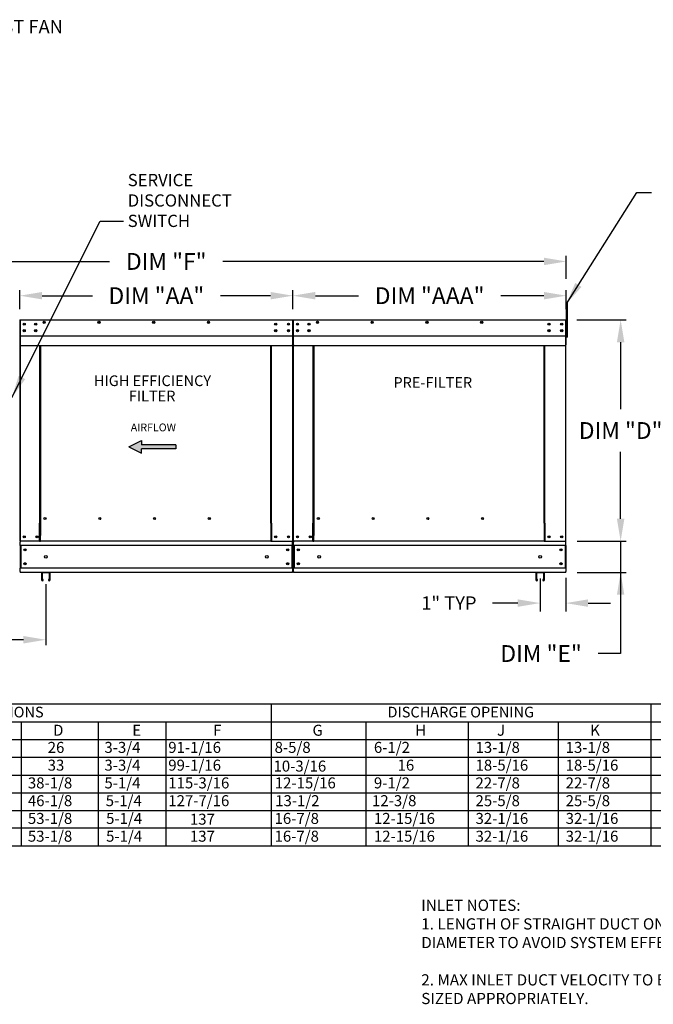
# Model space of a CAD drawing. Units: inches. Extents: x 8 to 259, y -1 to 187.
# Drawn here: x 112 to 196, y 54 to 186 of the extents above; entities that cross this region are included whole.
import ezdxf
from ezdxf.enums import TextEntityAlignment as Align

# ---------------------------------------------------------------- set-up
doc = ezdxf.new("R2010")
doc.units = ezdxf.units.IN
doc.header["$LTSCALE"] = 4
doc.header["$MEASUREMENT"] = 0
doc.styles.add('BOLD', font='ROMAND')
doc.styles.add('PCUtext', font='txt.shx')
doc.styles.get("Standard").update_dxf_attribs({"font": 'ROMANS.SHX'})
doc.dimstyles.new('MOD', dxfattribs={"dimscale": 1.5, "dimtxt": 1.2, "dimasz": 2, "dimexe": 0.75, "dimexo": 0.5, "dimgap": 1, "dimtad": 0, "dimtih": 1, "dimtoh": 1, "dimzin": 0, "dimdsep": 46, "dimtxsty": 'Standard', "dimcen": 0.09, "dimadec": 0, "dimazin": 0, "dimtfac": 1, "dimtofl": 0, "dimtmove": 0, "dimatfit": 3, "dimfxl": 0, "dimtolj": 1, "dimtzin": 0, "dimarcsym": 0})
doc.dimstyles.get("Standard").update_dxf_attribs({"dimtxt": 0.18, "dimasz": 0.18, "dimexe": 0.18, "dimexo": 0.0625, "dimgap": 0.09, "dimtad": 0, "dimtih": 1, "dimtoh": 1, "dimdec": 4, "dimzin": 0, "dimdsep": 46, "dimtxsty": 'Standard', "dimcen": 0.09, "dimadec": 0, "dimazin": 0, "dimtfac": 1, "dimtdec": 4, "dimtofl": 0, "dimtmove": 0, "dimatfit": 3, "dimfxl": 0, "dimtolj": 1, "dimtzin": 0, "dimarcsym": 0})

# ---------------------------------------------------------------- blocks, each defined once
blk = doc.blocks.new('*D2')
at = {"color": 0, "lineweight": -2}
for p, q in [((74.57, 151.69), (74.57, 154.78)), ((184.8, 151.69), (184.8, 154.78)), ((77.57, 154.03), (123.59, 154.03)), ((181.8, 154.03), (138.8, 154.03))]:
    blk.add_line(p, q, dxfattribs=at)
at = {"color": 0}
for points in [[(77.57, 154.53), (77.57, 153.53), (74.57, 154.03)], [(181.8, 154.53), (181.8, 153.53), (184.8, 154.03)]]:
    blk.add_solid(points, dxfattribs=at)
at = {"layer": 'Defpoints', "color": 0}
for p in [(74.57, 154.03), (74.57, 150.19), (184.8, 150.19)]:
    blk.add_point(p, dxfattribs=at)
at = {"color": 0, "insert": (131.2, 154.03), "char_height": 2.25, "attachment_point": 5}
blk.add_mtext('\\A1;DIM "F"', dxfattribs=at)
blk = doc.blocks.new('*D1')
at = {"color": 0, "lineweight": -2}
for p, q in [((111.57, 147.62), (111.57, 150.19)), ((114.57, 149.44), (121.31, 149.44)), ((145.18, 149.44), (138.45, 149.44)), ((148.18, 147.62), (148.18, 150.19))]:
    blk.add_line(p, q, dxfattribs=at)
at = {"color": 0}
for points in [[(114.57, 149.94), (114.57, 148.94), (111.57, 149.44)], [(145.18, 149.94), (145.18, 148.94), (148.18, 149.44)]]:
    blk.add_solid(points, dxfattribs=at)
at = {"layer": 'Defpoints', "color": 0}
for p in [(111.57, 149.44), (111.57, 146.12), (148.18, 146.12)]:
    blk.add_point(p, dxfattribs=at)
at = {"color": 0, "insert": (129.88, 149.44), "char_height": 2.25, "attachment_point": 5}
blk.add_mtext('\\A1;DIM "AA"', dxfattribs=at)
blk = doc.blocks.new('*D6')
at = {"color": 0, "lineweight": -2}
for p, q in [((74.66, 110.11), (74.66, 102.58)), ((115.07, 110.79), (115.07, 102.58)), ((77.66, 103.33), (87.73, 103.33)), ((112.07, 103.33), (103.16, 103.33))]:
    blk.add_line(p, q, dxfattribs=at)
at = {"color": 0}
for points in [[(77.66, 103.83), (77.66, 102.83), (74.66, 103.33)], [(112.07, 103.83), (112.07, 102.83), (115.07, 103.33)]]:
    blk.add_solid(points, dxfattribs=at)
at = {"layer": 'Defpoints', "color": 0}
for p in [(115.07, 112.29), (74.66, 111.61), (115.07, 103.33)]:
    blk.add_point(p, dxfattribs=at)
at = {"color": 0, "insert": (95.44, 103.33), "char_height": 2.25, "attachment_point": 5}
blk.add_mtext('\\A1;DIM "S"', dxfattribs=at)
blk = doc.blocks.new('*D12')
at = {"color": 0, "lineweight": -2}
for p, q in [((186.22, 146.2), (192.83, 146.2)), ((192.08, 143.2), (192.08, 134.21)), ((192.08, 119.54), (192.08, 128.53)), ((186.26, 116.54), (192.83, 116.54))]:
    blk.add_line(p, q, dxfattribs=at)
at = {"color": 0}
for points in [[(191.58, 143.2), (192.58, 143.2), (192.08, 146.2)], [(191.58, 119.54), (192.58, 119.54), (192.08, 116.54)]]:
    blk.add_solid(points, dxfattribs=at)
at = {"layer": 'Defpoints', "color": 0}
for p in [(184.72, 146.2), (184.76, 116.54), (192.08, 116.54)]:
    blk.add_point(p, dxfattribs=at)
at = {"color": 0, "insert": (192.08, 131.37), "char_height": 2.25, "attachment_point": 5}
blk.add_mtext('\\A1;DIM "D"', dxfattribs=at)
blk = doc.blocks.new('*D14')
at = {"color": 0, "lineweight": -2}
for p, q in [((181.3, 111.54), (181.3, 107.11)), ((184.72, 111.61), (184.72, 107.11)), ((178.3, 108.24), (174.9, 108.24)), ((187.72, 108.24), (190.72, 108.24))]:
    blk.add_line(p, q, dxfattribs=at)
at = {"color": 0}
for points in [[(178.3, 108.74), (178.3, 107.74), (181.3, 108.24)], [(187.72, 108.74), (187.72, 107.74), (184.72, 108.24)]]:
    blk.add_solid(points, dxfattribs=at)
at = {"layer": 'Defpoints', "color": 0}
for p in [(181.3, 112.29), (184.72, 112.36), (181.3, 108.24)]:
    blk.add_point(p, dxfattribs=at)
at = {"color": 0, "insert": (169.07, 108.24), "char_height": 1.8, "attachment_point": 5}
blk.add_mtext('\\A1;1" TYP', dxfattribs=at)
blk = doc.blocks.new('*D15')
at = {"color": 0, "lineweight": -2}
for p, q in [((192.08, 119.54), (192.08, 122.54)), ((186.26, 116.54), (192.83, 116.54)), ((192.08, 116.54), (192.08, 112.36)), ((192.08, 114.45), (192.08, 101.48)), ((186.26, 112.36), (192.83, 112.36)), ((192.08, 109.36), (192.08, 106.36)), ((192.08, 101.48), (189.08, 101.48))]:
    blk.add_line(p, q, dxfattribs=at)
at = {"color": 0}
for points in [[(191.58, 119.54), (192.58, 119.54), (192.08, 116.54)], [(191.58, 109.36), (192.58, 109.36), (192.08, 112.36)]]:
    blk.add_solid(points, dxfattribs=at)
at = {"layer": 'Defpoints', "color": 0}
for p in [(184.76, 116.54), (184.76, 112.36), (192.08, 112.36)]:
    blk.add_point(p, dxfattribs=at)
at = {"color": 0, "insert": (181.42, 101.48), "char_height": 2.25, "attachment_point": 5}
blk.add_mtext('\\A1;DIM "E"', dxfattribs=at)
blk = doc.blocks.new('*D18')
at = {"color": 0, "lineweight": -2}
for p, q in [((148.18, 147.62), (148.18, 150.19)), ((151.18, 149.44), (156.96, 149.44)), ((181.8, 149.44), (176.03, 149.44)), ((184.8, 147.62), (184.8, 150.19))]:
    blk.add_line(p, q, dxfattribs=at)
at = {"color": 0}
for points in [[(151.18, 149.94), (151.18, 148.94), (148.18, 149.44)], [(181.8, 149.94), (181.8, 148.94), (184.8, 149.44)]]:
    blk.add_solid(points, dxfattribs=at)
at = {"layer": 'Defpoints', "color": 0}
for p in [(148.18, 149.44), (148.18, 146.12), (184.8, 146.12)]:
    blk.add_point(p, dxfattribs=at)
at = {"color": 0, "insert": (166.49, 149.44), "char_height": 2.25, "attachment_point": 5}
blk.add_mtext('\\A1;DIM "AAA"', dxfattribs=at)

msp = doc.modelspace()

# ---------------------------------------------------------------- linework, layer by layer
at = {"linetype": 'Continuous'}
msp.add_line((122.34337, 159.43661), (125.49339, 159.43661), dxfattribs=at)
for p, q in [((184.94544, 148.48546), (184.79793, 148.48525)), ((184.79793, 148.48525), (184.79793, 143.87212)), ((184.94544, 143.87212), (184.94544, 148.48546)), ((111.64733, 144.0463), (148.10645, 144.0463)), ((148.26136, 144.0463), (184.72047, 144.0463)), ((184.94544, 143.87212), (184.79793, 143.87212)), ((10.85963, 94.71968), (259.17639, 94.71968)), ((196.146, 94.71968), (196.146, 89.95839)), ((10.85963, 92.33904), (259.17639, 92.33904)), ((111.76557, 92.33904), (111.76557, 89.95839)), ((122.10195, 92.33904), (122.10195, 78.05519)), ((157.96421, 92.33904), (157.96421, 78.05519)), ((171.64708, 92.33904), (171.64708, 78.05519)), ((183.72291, 92.33904), (183.72291, 89.95839)), ((10.85963, 89.95839), (259.17639, 89.95839)), ((111.76557, 89.95839), (111.76557, 87.57775)), ((122.10195, 89.95839), (122.10195, 75.67455)), ((157.96421, 89.95839), (157.96421, 75.67455)), ((171.64708, 89.95839), (171.64708, 75.67455)), ((183.72291, 89.95839), (183.72291, 87.57775)), ((196.146, 89.95839), (196.146, 87.57775)), ((10.85963, 87.57775), (259.17639, 87.57775)), ((111.76557, 87.57775), (111.76557, 85.19711)), ((183.72291, 87.57775), (183.72291, 85.19711)), ((196.146, 87.57775), (196.146, 85.19711)), ((10.85963, 85.19711), (259.17639, 85.19711)), ((111.76557, 85.19711), (111.76557, 82.81647)), ((183.72291, 85.19711), (183.72291, 82.81647)), ((196.146, 85.19711), (196.146, 82.81647)), ((10.85963, 82.81647), (259.17639, 82.81647)), ((111.76557, 82.81647), (111.76557, 78.05519)), ((183.72291, 82.81647), (183.72291, 78.05519)), ((196.146, 82.81647), (196.146, 78.05519)), ((10.8527, 80.43583), (259.17639, 80.43583)), ((111.76557, 80.43583), (111.76557, 75.67455)), ((183.72291, 80.43583), (183.72291, 75.67455)), ((196.146, 80.43583), (196.146, 75.67455)), ((259.17639, 78.05519), (10.8527, 78.05519)), ((259.17639, 75.67455), (10.8527, 75.67455))]:
    msp.add_line(p, q)
at = {"color": 7, "linetype": 'Continuous'}
for p, q in [((111.56988, 146.12177), (111.56988, 143.87212)), ((111.61088, 146.12177), (111.61088, 143.87212)), ((111.61088, 143.87212), (111.61088, 146.12177)), ((111.64733, 146.19809), (111.64619, 146.19809)), ((111.64733, 146.15708), (111.64619, 146.15708)), ((111.64733, 146.19809), (148.10758, 146.19809)), ((111.64733, 146.18943), (111.64733, 146.19809)), ((111.64733, 146.18943), (111.64733, 146.12177)), ((111.64733, 144.21088), (111.64733, 146.12177)), ((112.18041, 145.7026), (112.18041, 145.55452)), ((148.10645, 146.18943), (148.10758, 146.19809)), ((148.10645, 146.12177), (148.10645, 146.18943)), ((148.10645, 146.12177), (148.10645, 144.21088)), ((148.10758, 146.19809), (148.10758, 146.19809)), ((148.10758, 146.15708), (148.10758, 146.15708)), ((148.1429, 143.87212), (148.1429, 146.12177)), ((148.17935, 146.15708), (148.17821, 146.15708)), ((148.1839, 146.12177), (148.1839, 143.87212)), ((148.1839, 143.87212), (148.1839, 146.12177)), ((148.22491, 146.12177), (148.22491, 143.87212)), ((148.26136, 146.19809), (148.26022, 146.19809)), ((148.26136, 146.19809), (184.72161, 146.19809)), ((148.26136, 146.18943), (148.26136, 146.19809)), ((148.26136, 146.18943), (148.26136, 146.12177)), ((148.26136, 144.21088), (148.26136, 146.12177)), ((148.79444, 145.7026), (148.79444, 145.55452)), ((184.72047, 146.18943), (184.72161, 146.19809)), ((184.72047, 146.12177), (184.72047, 146.18943)), ((184.72047, 146.12177), (184.72047, 144.21088)), ((184.72161, 146.19809), (184.72161, 146.19809)), ((184.72161, 146.15708), (184.72161, 146.15708)), ((184.75692, 143.87212), (184.75692, 146.12177)), ((184.79793, 143.87212), (184.79793, 146.12177)), ((111.61088, 143.87212), (111.56988, 143.87212)), ((111.61088, 143.87212), (111.61088, 116.54146)), ((111.61088, 116.54146), (111.61088, 143.87212)), ((111.64733, 144.21088), (111.64733, 144.1757)), ((111.64733, 144.12233), (111.64733, 144.1757)), ((111.64733, 144.0463), (111.64733, 144.12233)), ((111.64733, 142.83575), (111.64733, 144.0463)), ((112.18041, 144.82209), (112.18041, 144.67401)), ((148.10645, 144.1757), (148.10645, 144.21088)), ((148.10645, 144.1757), (148.10645, 144.12233)), ((148.10645, 144.12233), (148.10645, 144.0463)), ((148.10645, 144.0463), (148.10645, 142.83575)), ((148.1429, 116.54146), (148.1429, 143.87212)), ((148.1429, 143.87212), (148.1839, 143.87212)), ((148.22491, 143.87212), (148.1839, 143.87212)), ((148.22491, 143.87212), (148.22491, 116.54146)), ((148.26136, 144.21088), (148.26136, 144.1757)), ((148.26136, 144.12233), (148.26136, 144.1757)), ((148.26136, 144.0463), (148.26136, 144.12233)), ((148.26136, 142.83575), (148.26136, 144.0463)), ((148.79444, 144.82209), (148.79444, 144.67401)), ((184.72047, 144.1757), (184.72047, 144.21088)), ((184.72047, 144.1757), (184.72047, 144.12233)), ((184.72047, 144.12233), (184.72047, 144.0463)), ((184.72047, 144.0463), (184.72047, 142.83575)), ((184.75692, 116.54146), (184.75692, 143.87212)), ((184.75692, 143.87212), (184.79793, 143.87212)), ((111.64733, 142.83575), (111.64733, 142.75943)), ((111.64733, 142.75943), (148.10645, 142.75943)), ((114.28594, 118.94944), (114.28594, 142.75943)), ((114.35714, 142.75943), (114.35714, 118.99044)), ((145.22405, 118.99044), (145.22405, 142.75943)), ((145.29524, 118.95058), (145.29524, 142.75943)), ((148.10645, 142.75943), (148.10645, 142.83575)), ((148.26136, 142.83575), (148.26136, 142.75943)), ((148.26136, 142.75943), (184.72047, 142.75943)), ((150.89997, 118.94944), (150.89997, 142.75943)), ((150.97116, 142.75943), (150.97116, 118.99044)), ((181.83807, 118.99044), (181.83807, 142.75943)), ((181.90926, 118.95058), (181.90926, 142.75943)), ((184.72047, 142.75943), (184.72047, 142.83575)), ((114.20963, 118.94944), (114.28594, 118.94944)), ((114.20963, 116.54146), (114.20963, 118.94944)), ((114.28594, 118.94944), (114.35714, 118.94944)), ((114.35714, 118.99044), (114.43345, 118.99044)), ((114.35714, 118.99044), (114.35714, 117.28871)), ((115.10607, 119.5381), (115.10607, 119.60235)), ((145.22405, 118.99044), (145.14773, 118.99044)), ((145.22405, 118.99044), (145.22405, 117.28871)), ((145.25993, 118.95058), (145.22405, 118.95058)), ((145.22405, 118.94944), (145.37156, 118.94944)), ((145.25993, 118.95058), (145.29524, 118.95058)), ((145.37156, 118.95058), (145.29524, 118.95058)), ((145.37156, 116.54146), (145.37156, 118.95058)), ((150.82365, 118.94944), (150.89997, 118.94944)), ((150.82365, 116.54146), (150.82365, 118.94944)), ((150.89997, 118.94944), (150.97116, 118.94944)), ((150.97116, 118.99044), (151.04748, 118.99044)), ((150.97116, 118.99044), (150.97116, 117.28871)), ((151.72009, 119.5381), (151.72009, 119.60235)), ((181.83807, 118.99044), (181.76176, 118.99044)), ((181.83807, 118.99044), (181.83807, 117.28871)), ((181.87395, 118.95058), (181.83807, 118.95058)), ((181.83807, 118.94944), (181.98558, 118.94944)), ((181.87395, 118.95058), (181.90926, 118.95058)), ((181.98558, 118.95058), (181.90926, 118.95058)), ((181.98558, 116.54146), (181.98558, 118.95058)), ((111.61088, 116.54146), (111.6872, 116.54146)), ((111.65189, 116.54146), (111.65189, 116.42072)), ((111.65189, 115.97193), (111.65189, 116.42072)), ((114.20963, 116.54146), (111.6872, 116.54146)), ((114.20963, 116.54146), (114.35714, 116.54146)), ((114.35714, 117.26601), (114.35714, 117.28871)), ((114.35714, 116.66683), (114.35714, 117.26601)), ((114.35714, 116.54146), (114.35714, 116.66683)), ((145.22405, 116.54146), (114.35714, 116.54146)), ((145.22405, 117.28871), (145.22405, 117.26601)), ((145.22405, 117.26601), (145.22405, 116.66683)), ((145.22405, 116.66683), (145.22405, 116.54146)), ((145.22405, 116.54146), (145.37156, 116.54146)), ((145.37156, 116.54146), (148.06658, 116.54146)), ((148.06658, 116.54146), (148.1429, 116.54146)), ((148.10189, 116.42072), (148.10189, 116.54146)), ((148.10189, 115.97193), (148.10189, 116.42072)), ((148.22491, 116.54146), (148.30123, 116.54146)), ((148.26591, 116.54146), (148.26591, 116.42072)), ((148.26591, 115.97193), (148.26591, 116.42072)), ((150.82365, 116.54146), (148.30123, 116.54146)), ((150.82365, 116.54146), (150.97116, 116.54146)), ((150.97116, 117.26601), (150.97116, 117.28871)), ((150.97116, 116.66683), (150.97116, 117.26601)), ((150.97116, 116.54146), (150.97116, 116.66683)), ((181.83807, 116.54146), (150.97116, 116.54146)), ((181.83807, 117.28871), (181.83807, 117.26601)), ((181.83807, 117.26601), (181.83807, 116.66683)), ((181.83807, 116.66683), (181.83807, 116.54146)), ((181.83807, 116.54146), (181.98558, 116.54146)), ((181.98558, 116.54146), (184.6806, 116.54146)), ((184.6806, 116.54146), (184.75692, 116.54146)), ((184.71591, 116.42072), (184.71591, 116.54146)), ((184.71591, 115.97193), (184.71591, 116.42072)), ((148.10189, 115.97193), (111.65189, 115.97193)), ((111.65189, 115.97193), (111.65189, 112.93291)), ((111.73732, 115.97193), (111.73732, 112.93291)), ((148.01646, 115.97193), (148.01646, 112.93291)), ((148.10189, 115.97193), (148.10189, 112.93291)), ((184.71591, 115.97193), (148.26591, 115.97193)), ((148.26591, 115.97193), (148.26591, 112.93291)), ((148.35134, 115.97193), (148.35134, 112.93291)), ((184.63048, 115.97193), (184.63048, 112.93291)), ((184.71591, 115.97193), (184.71591, 112.93291)), ((148.10189, 112.93291), (111.65189, 112.93291)), ((111.65189, 112.48412), (111.65189, 112.93291)), ((111.65189, 112.48412), (111.65189, 112.36338)), ((148.10189, 112.36338), (111.65189, 112.36338)), ((114.50511, 112.29119), (114.50511, 111.34824)), ((115.56085, 112.36338), (114.5773, 112.36338)), ((114.58091, 112.28758), (114.58091, 111.34824)), ((115.55724, 112.28758), (114.58091, 112.28758)), ((115.55724, 111.34824), (115.55724, 112.28758)), ((115.63304, 111.34824), (115.63304, 112.29119)), ((148.10189, 112.93291), (148.10189, 112.48412)), ((148.10189, 112.36338), (148.10189, 112.48412)), ((184.71591, 112.93291), (148.26591, 112.93291)), ((148.26591, 112.48412), (148.26591, 112.93291)), ((148.26591, 112.48412), (148.26591, 112.36338)), ((184.71591, 112.36338), (148.26591, 112.36338)), ((180.73476, 112.29119), (180.73476, 111.34824)), ((181.7905, 112.36338), (180.80695, 112.36338)), ((180.81056, 112.28758), (180.81056, 111.34824)), ((181.78689, 112.28758), (180.81056, 112.28758)), ((181.78689, 111.34824), (181.78689, 112.28758)), ((181.86269, 111.34824), (181.86269, 112.29119)), ((184.71591, 112.93291), (184.71591, 112.48412)), ((184.71591, 112.36338), (184.71591, 112.48412)), ((114.6549, 111.34824), (114.6549, 111.41592)), ((114.7307, 111.41592), (114.6549, 111.41592)), ((114.7307, 111.34824), (114.7307, 111.41592)), ((115.40746, 111.41592), (115.40746, 111.34824)), ((115.48325, 111.41592), (115.40746, 111.41592)), ((115.48325, 111.41592), (115.48325, 111.34824)), ((180.88455, 111.34824), (180.88455, 111.41592)), ((180.96035, 111.41592), (180.88455, 111.41592)), ((180.96035, 111.34824), (180.96035, 111.41592)), ((181.63711, 111.41592), (181.63711, 111.34824)), ((181.7129, 111.41592), (181.63711, 111.41592)), ((181.7129, 111.41592), (181.7129, 111.34824))]:
    msp.add_line(p, q, dxfattribs=at)
at = {"color": 7}
for p, q in [((126.2041, 129.17762), (127.89442, 130.01293)), ((127.89442, 130.01293), (127.89442, 129.45606)), ((132.50763, 129.45606), (127.89442, 129.45606)), ((132.50763, 129.45606), (132.50763, 128.89918)), ((126.2041, 129.17762), (127.89442, 128.34231)), ((132.50763, 128.89918), (127.89442, 128.89918)), ((127.89442, 128.34231), (127.89442, 128.89918)), ((145.26706, 94.71968), (145.26706, 89.95839)), ((131.15088, 92.33904), (131.15088, 78.05519)), ((131.15088, 89.95839), (131.15088, 75.67455)), ((145.26706, 89.95839), (145.26706, 87.57775)), ((145.26706, 87.57775), (145.26706, 85.19711)), ((145.26706, 85.19711), (145.26706, 82.81647)), ((145.26706, 82.81647), (145.26706, 78.05519)), ((145.26706, 80.43583), (145.26706, 75.67455))]:
    msp.add_line(p, q, dxfattribs=at)
at = {"color": 7, "linetype": 'Continuous'}
for centre, radius in [((112.18041, 145.62856), 0.14238), ((112.18041, 145.62856), 0.07404), ((113.71587, 145.62856), 0.14238), ((113.71587, 145.62856), 0.07404), ((114.85548, 145.87232), 0.14238), ((114.85548, 145.87232), 0.07404), ((122.18819, 145.87232), 0.14238), ((122.18819, 145.87232), 0.07404), ((129.52091, 145.87232), 0.14238), ((129.52091, 145.87232), 0.07404), ((136.85362, 145.87232), 0.14238), ((136.85362, 145.87232), 0.07404), ((145.86477, 145.62856), 0.14238), ((145.86477, 145.62856), 0.07404), ((147.57336, 145.62856), 0.14238), ((147.57336, 145.62856), 0.07404), ((148.79444, 145.62856), 0.14238), ((148.79444, 145.62856), 0.07404), ((150.3299, 145.62856), 0.14238), ((150.3299, 145.62856), 0.07404), ((151.4695, 145.87232), 0.14238), ((151.4695, 145.87232), 0.07404), ((158.80222, 145.87232), 0.14238), ((158.80222, 145.87232), 0.07404), ((166.13493, 145.87232), 0.14238), ((166.13493, 145.87232), 0.07404), ((173.46765, 145.87232), 0.14238), ((173.46765, 145.87232), 0.07404), ((182.4788, 145.62856), 0.14238), ((182.4788, 145.62856), 0.07404), ((184.18739, 145.62856), 0.14238), ((184.18739, 145.62856), 0.07404), ((112.18041, 144.74805), 0.14238), ((112.18041, 144.74805), 0.07404), ((113.71587, 144.74805), 0.14238), ((113.71587, 144.74805), 0.07404), ((145.86477, 144.74805), 0.14238), ((145.86477, 144.74805), 0.07404), ((147.57336, 144.74805), 0.14238), ((147.57336, 144.74805), 0.07404), ((148.79444, 144.74805), 0.14238), ((148.79444, 144.74805), 0.07404), ((150.3299, 144.74805), 0.14238), ((150.3299, 144.74805), 0.07404), ((182.4788, 144.74805), 0.14238), ((182.4788, 144.74805), 0.07404), ((184.18739, 144.74805), 0.14238), ((184.18739, 144.74805), 0.07404), ((114.96736, 119.57023), 0.14238), ((122.30133, 119.57023), 0.14238), ((129.63529, 119.57023), 0.14238), ((136.96926, 119.57023), 0.14238), ((151.58138, 119.57023), 0.14238), ((158.91535, 119.57023), 0.14238), ((166.24932, 119.57023), 0.14238), ((173.58329, 119.57023), 0.14238), ((112.18041, 117.11099), 0.14238), ((112.18041, 117.11099), 0.07404), ((113.88901, 117.11099), 0.14238), ((113.88901, 117.11099), 0.07404), ((145.86477, 117.11099), 0.14238), ((145.86477, 117.11099), 0.07404), ((147.57336, 117.11099), 0.14238), ((147.57336, 117.11099), 0.07404), ((148.79444, 117.11099), 0.14238), ((148.79444, 117.11099), 0.07404), ((150.50303, 117.11099), 0.14238), ((150.50303, 117.11099), 0.07404), ((182.4788, 117.11099), 0.14238), ((182.4788, 117.11099), 0.07404), ((184.18739, 117.11099), 0.14238), ((184.18739, 117.11099), 0.07404), ((112.27894, 115.3893), 0.14238), ((112.27894, 115.3893), 0.07404), ((147.47484, 115.3893), 0.14238), ((147.47484, 115.3893), 0.07404), ((148.89297, 115.3893), 0.14238), ((148.89297, 115.3893), 0.07404), ((184.08886, 115.3893), 0.14238), ((184.08886, 115.3893), 0.07404), ((112.27894, 113.51554), 0.14238), ((112.27894, 113.51554), 0.07404), ((115.06908, 114.45242), 0.17798), ((144.6847, 114.45242), 0.17798), ((147.47484, 113.51554), 0.14238), ((147.47484, 113.51554), 0.07404), ((148.89297, 113.51554), 0.14238), ((148.89297, 113.51554), 0.07404), ((151.6831, 114.45242), 0.17798), ((181.29873, 114.45242), 0.17798), ((184.08886, 113.51554), 0.14238), ((184.08886, 113.51554), 0.07404)]:
    msp.add_circle(centre, radius, dxfattribs=at)
for centre, radius, start, end in [((111.64619, 146.12177), 0.07632, 90, 180), ((111.64619, 146.12177), 0.03531, 90, 180), ((148.10758, 146.12177), 0.07632, 0, 90), ((148.10758, 146.12177), 0.03531, 0, 90), ((148.26022, 146.12177), 0.07632, 90, 180), ((148.26022, 146.12177), 0.03531, 90, 180), ((184.72161, 146.12177), 0.07632, 0, 90), ((184.72161, 146.12177), 0.03531, 0, 90), ((115.07956, 119.57023), 0.07404, 82.3810088, 180), ((115.07956, 119.57023), 0.07404, 180, 277.6189911), ((122.41352, 119.57023), 0.07404, 82.3810085, 180), ((122.41352, 119.57023), 0.07404, 180, 277.6189914), ((129.74749, 119.57023), 0.07404, 82.3810088, 180), ((129.74749, 119.57023), 0.07404, 180, 277.6189912), ((137.08146, 119.57023), 0.07404, 82.3810091, 180), ((137.08146, 119.57023), 0.07404, 180, 277.6189909), ((151.69358, 119.57023), 0.07404, 82.3810088, 180), ((151.69358, 119.57023), 0.07404, 180, 277.6189911), ((159.02755, 119.57023), 0.07404, 82.3810085, 180), ((159.02755, 119.57023), 0.07404, 180, 277.6189914), ((166.36152, 119.57023), 0.07404, 82.3810088, 180), ((166.36152, 119.57023), 0.07404, 180, 277.6189912), ((173.69548, 119.57023), 0.07404, 82.3810091, 180), ((173.69548, 119.57023), 0.07404, 180, 277.6189909), ((112.26243, 117.11099), 0.07404, 123.6312774, 180), ((112.26243, 117.11099), 0.07404, 180, 236.3687226), ((148.87645, 117.11099), 0.07404, 123.6312774, 180), ((148.87645, 117.11099), 0.07404, 180, 236.3687226), ((114.5773, 112.29119), 0.07219, 90, 180), ((115.56085, 112.29119), 0.07219, 0, 90), ((180.80695, 112.29119), 0.07219, 90, 180), ((181.7905, 112.29119), 0.07219, 0, 90), ((114.61791, 111.34824), 0.11279, 180, 0), ((114.61791, 111.34824), 0.037, 180, 0), ((115.52025, 111.34824), 0.11279, 180, 0), ((115.52025, 111.34824), 0.037, 180, 0), ((180.84756, 111.34824), 0.11279, 180, 0), ((180.84756, 111.34824), 0.037, 180, 0), ((181.7499, 111.34824), 0.11279, 180, 0), ((181.7499, 111.34824), 0.037, 180, 0)]:
    msp.add_arc(centre, radius, start, end, dxfattribs=at)
at = {"linetype": 'Continuous'}
for points in [[(127.89442, 130.01293), (126.2041, 129.17762), (127.89442, 129.45606)], [(132.50763, 129.45606), (126.2041, 129.17762), (127.89442, 128.89918)], [(126.2041, 129.17762), (132.50763, 129.45606), (127.89442, 129.45606)], [(132.50763, 129.45606), (127.89442, 128.89918), (132.50763, 128.89918)], [(126.2041, 129.17762), (127.89442, 128.34231), (127.89442, 128.89918)]]:
    msp.add_solid(points, dxfattribs=at)

# ---------------------------------------------------------------- texts
at = {"style": 'BOLD'}
msp.add_text('POLLUTION CONTROL UNIT-PRE FILTER, HIGH EFFICIENCY FILTER-INDOOR WITH EXHAUST FAN', height=1.8, dxfattribs=at).set_placement((8.77887, 184.60013))
at = {"color": 7, "linetype": 'Continuous'}
for s, height, p in [('SERVICE ', 1.640625, (126.04337, 164.11599)), ('DISCONNECT ', 1.640625, (126.04337, 161.38162)), ('SWITCH', 1.640625, (126.04337, 158.64724)), ('AIRFLOW', 1.044141, (126.45097, 131.26558))]:
    msp.add_text(s, height=height, dxfattribs=at).set_placement(p)
for s, height, p in [('HIGH EFFICIENCY', 1.4283844, (129.36206, 138.04009)), ('PRE-FILTER', 1.428384, (166.91539, 137.8099)), ('FILTER', 1.428384, (129.3067, 135.99433)), ('UNIT DIMENSIONS', 1.4283844, (106.38525, 93.63381)), ('DISCHARGE OPENING', 1.4283844, (170.66707, 93.63381))]:
    msp.add_text(s, height=height).set_placement(p, align=Align.MIDDLE_CENTER)
for s, height, p in [('D', 1.47302, (116.04383, 90.46295)), ('G', 1.47302, (150.79365, 90.46295)), ('H', 1.47302, (164.54931, 90.46295)), ('J', 1.47302, (175.5176, 90.46295)), ('K', 1.47302, (188.00117, 90.46295)), ('3-3/4', 1.473021, (122.92079, 88.16483)), ('8-5/8', 1.473021, (145.72326, 88.16483)), ('6-1/2', 1.473021, (159.02254, 88.16483)), ('13-1/8', 1.473021, (172.63732, 88.16483)), ('13-1/8', 1.473021, (184.71315, 88.16483)), ('26', 1.473021, (115.32003, 88.16483)), ('33', 1.473021, (115.32003, 85.78419)), ('3-3/4', 1.473021, (122.92079, 85.78419)), ('10-3/16', 1.473021, (145.57459, 85.65845)), ('16', 1.473021, (162.19595, 85.78419)), ('18-5/16', 1.473021, (172.63732, 85.78419)), ('18-5/16', 1.473021, (184.71315, 85.78419)), ('38-1/8', 1.473021, (112.66445, 83.40355)), ('5-1/4', 1.473021, (122.92079, 83.40355)), ('12-15/16', 1.473021, (145.74355, 83.40355)), ('9-1/2', 1.473021, (159.02254, 83.40355)), ('22-7/8', 1.473021, (172.63732, 83.40355)), ('22-7/8', 1.473021, (184.71315, 83.40355)), ('46-1/8', 1.473021, (112.66445, 81.02291)), ('5-1/4', 1.473021, (123.09317, 81.02291)), ('13-1/2', 1.473021, (145.79585, 81.02291)), ('12-3/8', 1.473021, (158.76985, 81.02291)), ('25-5/8', 1.473021, (172.63732, 81.02291)), ('25-5/8', 1.473021, (184.71315, 81.02291)), ('53-1/8', 1.473021, (112.66445, 78.64227)), ('5-1/4', 1.473021, (123.14414, 78.64227)), ('16-7/8', 1.473021, (145.71401, 78.64227)), ('12-15/16', 1.473021, (159.02254, 78.64227)), ('32-1/16', 1.473021, (172.63732, 78.64227)), ('32-1/16', 1.473021, (184.71315, 78.64227)), ('53-1/8', 1.473021, (112.66445, 76.26163)), ('5-1/4', 1.473021, (123.14414, 76.26163)), ('16-7/8', 1.473021, (145.71401, 76.26163)), ('12-15/16', 1.473021, (159.02254, 76.26163)), ('32-1/16', 1.473021, (172.63732, 76.26163)), ('32-1/16', 1.473021, (184.71315, 76.26163))]:
    msp.add_text(s, height=height).set_placement(p)
at = {"color": 7}
for s, height, p in [('E', 1.47302, (126.65566, 90.46295)), ('F', 1.47302, (137.47998, 90.46295)), ('91-1/16', 1.473021, (131.47598, 88.16483)), ('99-1/16', 1.473021, (131.47598, 85.78419)), ('115-3/16', 1.473021, (131.47598, 83.40355)), ('127-7/16', 1.473021, (131.47598, 81.02291)), ('137', 1.473021, (134.37266, 78.54249)), ('137', 1.473021, (134.37266, 76.26163))]:
    msp.add_text(s, height=height, dxfattribs=at).set_placement(p)
at = {"color": 7, "insert": (165.3693, 68.49419), "char_height": 1.5, "width": 85, "attachment_point": 1, "style": 'PCUtext'}
msp.add_mtext('INLET NOTES:\\P1. LENGTH OF STRAIGHT DUCT ON INLET OF PCU TO BE 3 TIMES THE EQUIVALENT DUCT DIAMETER TO AVOID SYSTEM EFFECT\\P\\P2. MAX INLET DUCT VELOCITY TO BE 800 FPM INTO THE PCU.  DUCTWORK SHOULD BE SIZED APPROPRIATELY.', dxfattribs=at)

# ---------------------------------------------------------------- dimensions: what is measured, and where the dimension line sits
for base, p1, p2, text, dimstyle, override, picture, middle in [((74.57496, 154.02636), (184.79793, 150.19032), (74.57496, 150.19032), 'DIM "F"', 'Standard', {"dimscale": 1.5, "dimtxt": 1.5, "dimasz": 2, "dimexe": 0.5, "dimexo": 1, "dimgap": 1}, '*D2', (131.19563, 154.02636)), ((111.56988, 149.44032), (148.1839, 146.12177), (111.56988, 146.12177), 'DIM "AA"', 'Standard', {"dimscale": 1.5, "dimtxt": 1.5, "dimasz": 2, "dimexe": 0.5, "dimexo": 1, "dimgap": 1}, '*D1', (129.87689, 149.44032)), ((148.1839, 149.44032), (184.79793, 146.12177), (148.1839, 146.12177), 'DIM "AAA"', 'Standard', {"dimscale": 1.5, "dimtxt": 1.5, "dimasz": 2, "dimexe": 0.5, "dimexo": 1, "dimgap": 1}, '*D18', (166.49091, 149.44032)), ((115.06908, 103.32705), (74.65698, 111.61338), (115.06908, 112.28758), 'DIM "S"', 'Standard', {"dimscale": 1.5, "dimtxt": 1.5, "dimasz": 2, "dimexe": 0.5, "dimexo": 1, "dimgap": 1}, '*D6', (95.4434, 103.32705)), ((181.29873, 108.23952), (184.71591, 112.36338), (181.29873, 112.28758), '1" TYP', 'MOD', {"dimpost": '"'}, '*D14', (169.07125, 108.23952))]:
    dim = msp.add_linear_dim(base=base, p1=p1, p2=p2, text=text, dimstyle=dimstyle, override=override)
    dim.commit()
    dim.dimension.update_dxf_attribs({"geometry": picture, "text_midpoint": middle, "dimtype": 160})
for base, p1, p2, text, override, picture, middle in [((192.08469, 116.54146), (184.72161, 146.19809), (184.75692, 116.54146), 'DIM "D"', {"dimscale": 1.5, "dimtxt": 1.5, "dimasz": 2, "dimexe": 0.5, "dimexo": 1, "dimgap": 1}, '*D12', (192.08469, 131.36977)), ((192.08469, 112.36338), (184.75692, 116.54146), (184.75692, 112.36338), 'DIM "E"', {"dimscale": 1.5, "dimtxt": 1.5, "dimasz": 2, "dimexe": 0.5, "dimexo": 1, "dimgap": 1, "dimtmove": 1}, '*D15', (187.57956, 101.47962))]:
    dim = msp.add_linear_dim(base=base, p1=p1, p2=p2, angle=90, text=text, dimstyle='Standard', override=override)
    dim.commit()
    dim.dimension.update_dxf_attribs({"geometry": picture, "text_midpoint": middle, "dimtype": 160})

# ---------------------------------------------------------------- leaders
at = {"linetype": 'Continuous'}
msp.add_leader([(184.81354, 148.35356), (194.26851, 163.25447), (196.22901, 163.25447)], dimstyle='MOD', dxfattribs=at)
msp.add_leader([(110.52502, 135.79082), (122.34337, 159.43661)], dimstyle='Standard', override={"dimscale": 1.5, "dimtxt": 1.5, "dimasz": 2, "dimexe": 1, "dimexo": 0.5, "dimgap": 1})

doc.saveas('drawing.dxf')
